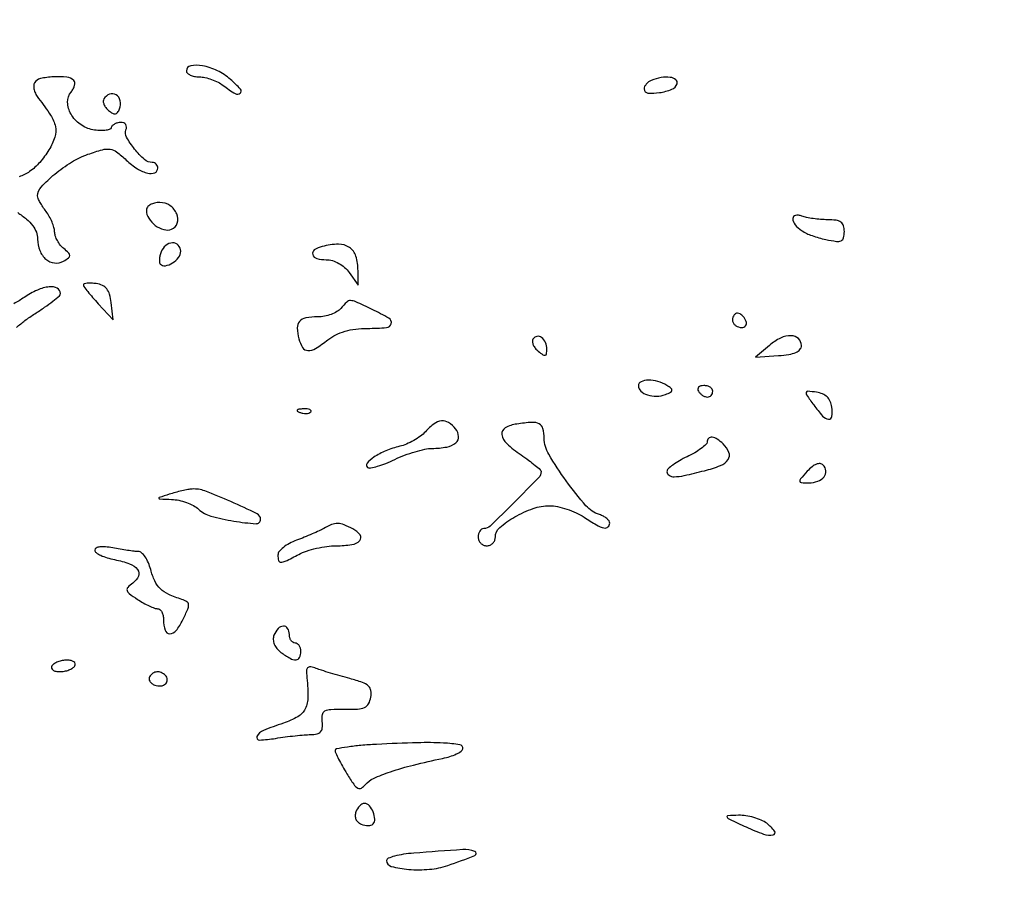
# Model space of a CAD drawing. Extents: x -1490 to 5165, y 0 to 8059.
# Drawn here: x 4365 to 4537, y 313 to 464 of the extents above; entities that cross this region are included whole.
import ezdxf

# ---------------------------------------------------------------- set-up
doc = ezdxf.new("R2010")
doc.units = 0
doc.header["$MEASUREMENT"] = 0
doc.layers.add('Masonry', color=7, linetype='Continuous')

msp = doc.modelspace()

# ---------------------------------------------------------------- linework, layer by layer
at = {"layer": 'Masonry'}
for points in [[(216.64, 4399.67, -0.000027), (216.78, 4293.05, -0.000445), (216.82, 4157.73, -0.000138), (216.66, 3954.18, -0.000018), (216.22, 3571.46, -0.000266), (215.99, 3435.75, -0.000103), (215.79, 3353.92, -0.041002), (215.3, 3348.14), (214.74, 3344.79), (203.94, 3345.16, -0.006832), (199.74, 3345.36, -0.010129), (196.07, 3345.66, -0.00568), (193.01, 3346.01, -0.166746), (192.32, 3346.35, -0.198899), (191.63, 3348.02, -0.000001), (191.75, 3862.87, -0.000017), (191.88, 4366.55, -0.013557)], [(1044.7, 1570.39, 0.000134), (1280, 1569.46, -0.000109), (1341.79, 1569.22, -0.000099), (1405.47, 1568.95, -0.000099), (1462.35, 1568.68, -0.000324), (1500, 1568.48, 0.001098), (1918.9, 1566.8, 0.000226), (2657.37, 1565.82, 0.000003), (3504.17, 1565.07, 0.19914), (3508.09, 1566.69, 0.199002), (3508.44, 1567.52, 0.000057), (3508.42, 1605.47, 0.001004), (3508.31, 1647.62, 0.000607), (3508.02, 1697.52, -0.000065), (3506.84, 1868.07, -0.000295)], [(188.28, 4844.19, 0.000001), (187.98, 4621.79, 0.000121)], [(186.97, 3551.03, -0.000001), (186.62, 3328.68, -0.200975)], [(1432.62, 5813.28, 0.000001), (1576.13, 5813.1, 0.000112)], [(787.93, 4258.94, 0.000001), (787.63, 4418.43, 0.138811)], [(752.27, 3558, -0.000002), (752.54, 3420.49, -0.000001), (752.88, 3257.29, -0.000001), (753.2, 3094.99, -0.000002), (753.47, 2960.5, 0.000067)], [(787.12, 4420.24, -0.000002), (786.66, 4665.89, -0.000116)], [(3509.74, 3402.58, -0.000011), (3508.73, 3996.96, -0.000005), (3507.72, 4601.73, -0.014501)], [(763.89, 4029.5, -0.000001), (763.87, 4127.39)], [(778.83, 1932.19, 0.000003), (778.78, 1566.41, 0.139322)], [(760.19, 1553.19, -0.000002), (759.59, 1798.76, -0.000152)], [(760.48, 5359.25, 0.000016), (760.31, 5058, -0.000009), (760.14, 4754.91, -0.000014), (759.98, 4495.16, -0.000003), (759.84, 4266.57, -0.000637)], [(753.08, 4707.28, 0.000007), (752.94, 4332.72, 0.00838)], [(3521.43, 2527.5, 0.000002), (3521.64, 2487.11, 0.000001), (3521.93, 2431.69, 0.000001), (3522.24, 2371.9, 0.000001), (3522.53, 2316.5, -0.000081)], [(4203.23, 2089.04, -0.000005), (4203.18, 1897.54, -0.000041)], [(2865.81, 1569.07, -0.00001), (2423.44, 1569.09, -0.005205)], [(3532.05, 1724.86, -0.000005), (3531.51, 1543.45, -0.259145)], [(2040.18, 1136.22, -0.00001), (1696.5, 1136.51, -0.000176)], [(3116.34, 1540.04, -0.00001), (2861.53, 1539.85, -0.013232)], [(4364.51, 430.24, -0.030989), (4366.06, 429.09, -0.056618), (4367.14, 427.95, -0.070536), (4367.78, 426.8, -0.091294), (4368, 425.61, 0.092456), (4368.38, 423.6, 0.123955), (4369.45, 422.08, 0.149961), (4370.94, 421.43, 0.157153), (4372.51, 421.75, 0.027202), (4373.4, 422.31, 0.236262), (4373.62, 422.71, 0.207418), (4373.43, 423.16, 0.020948), (4372.56, 423.95, -0.052945), (4371.96, 424.56, -0.041837), (4371.45, 425.34, -0.043167), (4371.09, 426.15, -0.076937), (4370.97, 426.87, 0.065485), (4370.85, 427.63, 0.029208), (4370.51, 428.59, 0.028295), (4370.03, 429.58, 0.034141), (4369.47, 430.44, -0.017169), (4368.91, 431.24, -0.020154), (4368.43, 432.03, -0.019506), (4368.09, 432.73, -0.105457), (4368, 433.14, -0.189147), (4368.62, 434.71, -0.03273), (4370.99, 436.96, -0.035459), (4373.93, 439.06, -0.052851), (4376.79, 440.43, -0.01599), (4379.33, 441.23, -0.106106), (4380.65, 441.32, -0.124971), (4381.79, 440.84, -0.025629), (4383.48, 439.43, 0.042754), (4385.43, 437.91, 0.080901), (4387.25, 437.11, 0.164638), (4388.47, 437.2, 0.3016), (4389, 438, 0.095052), (4388.93, 438.38, 0.096919), (4388.72, 438.71, 0.098826), (4388.41, 438.92, 0.103173), (4388.04, 439, -0.183826), (4386.68, 439.52, -0.041631), (4384.94, 441.35, -0.040891), (4383.54, 443.41, -0.223651), (4383.44, 444.71, 0.101612), (4383.53, 445.2, 0.143009), (4383.39, 445.62, 0.142212), (4383.04, 445.9, 0.100058), (4382.55, 446, 0.061453), (4382, 445.93, 0.06131), (4381.48, 445.73, 0.067121), (4381.06, 445.43, 0.116486), (4380.83, 445.08, -0.225916), (4380.51, 444.77, -0.054537), (4379.77, 444.6, -0.045367), (4378.78, 444.57, -0.031545), (4377.67, 444.71, -0.108154), (4375.46, 445.67, -0.106094), (4373.83, 447.46, -0.123937), (4373.24, 449.54, -0.1832), (4373.84, 451.31, 0.049643), (4374.23, 451.89, 0.065573), (4374.45, 452.47, 0.081402), (4374.49, 452.99, 0.174979), (4374.32, 453.34, 0.173103), (4373.1, 453.92, 0.039702), (4370.77, 453.97, 0.038978), (4368.48, 453.66, 0.203347), (4367.46, 452.94, 0.136938), (4367.31, 452.41, 0.063931), (4367.39, 451.69, 0.056279), (4367.69, 450.91, 0.050819), (4368.15, 450.19, -0.023184), (4370.27, 447.27, -0.095578), (4371.1, 445.26, -0.129124), (4370.99, 443.42, -0.058318), (4369.98, 441.2, -0.042852), (4368.38, 439.02, -0.061575), (4366.59, 437.42, -0.073069), (4364.75, 436.5, -0.108893)], [(4364.32, 410.16, -0.0259), (4365.78, 411.37, -0.019138), (4367.5, 412.55, 0.010283), (4369.22, 413.69, 0.015369), (4370.68, 414.77, 0.010285), (4371.82, 415.7, 0.219259), (4372, 416.09, 0.284855), (4371.43, 417.01, 0.143286), (4370.03, 417.26, 0.079025), (4367.95, 416.69, 0.043254), (4365.64, 415.4, -0.026396), (4363.84, 414.31, -0.05079)]]:
    msp.add_lwpolyline(points, format="xyb", dxfattribs=at)
for points in [[(4394, 455, 0.207942), (4394.17, 454.62, 0.080359), (4394.66, 454.28, 0.061594), (4395.39, 454.05, 0.042467), (4396.25, 453.97, -0.051718), (4397.25, 453.85, -0.030728), (4398.41, 453.51, -0.030499), (4399.53, 453.03, -0.045509), (4400.44, 452.47, 0.023275), (4402.54, 451.03, 0.325342), (4403.41, 451.09, 0.427167), (4403.45, 451.82, 0.025397), (4401.69, 453.53, 0.068023), (4399.42, 455.04, 0.065411), (4396.8, 455.9, 0.093576), (4394.75, 455.91, 0.361111)], [(4475.25, 453.34, 0.062346), (4474.77, 453.07, 0.059907), (4474.37, 452.69, 0.064767), (4474.09, 452.26, 0.110486), (4474, 451.85, 0.387963), (4474.65, 451.14, 0.061453), (4476.69, 451.21, 0.054464), (4478.85, 451.79, 0.223837), (4479.76, 452.75, 0.314781), (4479.54, 453.47, 0.135451), (4478.57, 453.88, 0.077172), (4476.99, 453.84, 0.05133)], [(4379.57, 450.11, 0.155212), (4379.46, 449.69, 0.0812), (4379.59, 449.15, 0.067881), (4379.91, 448.59, 0.055185), (4380.39, 448.09, 0.039883), (4381.1, 447.59, 0.172334), (4381.59, 447.5, 0.206909), (4381.98, 447.74, 0.0598), (4382.31, 448.38, 0.142646), (4382.43, 449.8, 0.204338), (4381.72, 450.83, 0.234716), (4380.58, 450.94, 0.166319)], [(4387, 430.62, 0.143843), (4387.41, 429.24, 0.089626), (4388.56, 428, 0.091749), (4390.05, 427.27, 0.161952), (4391.41, 427.33, 0.229951), (4392.41, 428.4, 0.179244), (4392.32, 430, 0.140421), (4391.13, 431.46, 0.152062), (4389.38, 432, 0.052889), (4388.45, 431.9, 0.078338), (4387.68, 431.61, 0.100788), (4387.18, 431.16, 0.162644)], [(4500, 429.23, 0.171771), (4500.39, 428.12, 0.080016), (4501.54, 427.1, 0.058462), (4503.35, 426.21, 0.031694), (4505.75, 425.54, 0.01698), (4507.6, 425.21, 0.137218), (4508.44, 425.32, 0.237018), (4508.87, 425.82, 0.059364), (4509, 426.92, 0.073251), (4508.85, 427.94, 0.166307), (4508.4, 428.57, 0.1231), (4507.55, 428.9, 0.032307), (4506.08, 429, -0.018051), (4504.85, 429.04, -0.015472), (4503.56, 429.18, -0.015746), (4502.39, 429.37, -0.042363), (4501.58, 429.61, 0.0537), (4500.98, 429.77, 0.096831), (4500.46, 429.75, 0.145134), (4500.13, 429.55, 0.192315)], [(4389.58, 423.36, 0.032843), (4389.38, 422.69, 0.04115), (4389.28, 422.06, 0.04614), (4389.29, 421.53, 0.169481), (4389.43, 421.23, 0.245777), (4390.32, 420.95, 0.095597), (4391.57, 421.43, 0.087134), (4392.63, 422.39, 0.167363), (4393, 423.47, 0.187165), (4392.58, 424.54, 0.219264), (4391.59, 424.96, 0.167946), (4390.4, 424.5, 0.127209)], [(4417.75, 424.31, 0.079298), (4416.36, 423.7, 0.334207), (4416.07, 422.9, 0.261381), (4416.78, 422.22, 0.064252), (4418.44, 422, -0.074473), (4419.51, 421.84, -0.0525), (4420.63, 421.36, -0.051334), (4421.66, 420.65, -0.061948), (4422.44, 419.78), (4424, 417.55), (4424, 420.08, 0.073896), (4423.62, 422.61, 0.171764), (4422.5, 424.14, 0.155913), (4420.57, 424.71, 0.058134)], [(4376, 417.62, 0.159009), (4376.1, 417.3, 0.008203), (4376.76, 416.43, 0.012359), (4377.6, 415.42, 0.008602), (4378.59, 414.31), (4381.18, 411.51), (4380.84, 414.51, 0.039893), (4380.56, 415.95, 0.098065), (4380.07, 416.9, 0.118159), (4379.33, 417.5, 0.074058), (4378.25, 417.82, 0.021319), (4377.39, 417.9, 0.035966), (4376.66, 417.89, 0.042475), (4376.14, 417.8, 0.340574)], [(4421, 413.5, -0.088019), (4420.32, 412.92, -0.043345), (4419.29, 412.44, -0.041217), (4418.11, 412.11, -0.047248), (4416.94, 412, 0.043198), (4414.86, 411.82, 0.174415), (4413.77, 411.2, 0.190308), (4413.38, 410.07, 0.052785), (4413.66, 408.17, 0.075561), (4414.32, 406.65, 0.249778), (4415.24, 406.12, 0.150449), (4416.57, 406.48, 0.025873), (4418.73, 408, -0.053449), (4420.1, 408.86, -0.042801), (4421.73, 409.49, -0.039303), (4423.59, 409.87, -0.031183), (4425.63, 410, 0.019426), (4429, 410.13, 0.322371), (4429.8, 410.81, 0.334473), (4429.4, 411.77, 0.020106), (4426.47, 413.31, 0.004476), (4423.6, 414.65, 0.098617), (4422.7, 414.86, 0.201649), (4422.03, 414.6, 0.029013)], [(4489.6, 412.16, 0.105525), (4489.44, 411.72, 0.099247), (4489.47, 411.24, 0.096292), (4489.68, 410.8, 0.09291), (4490.05, 410.47, 0.116221), (4491.03, 410.14, 0.258096), (4491.73, 410.45, 0.251496), (4491.85, 411.21, 0.113251), (4491.3, 412.1, 0.053431), (4490.79, 412.52, 0.136091), (4490.34, 412.66, 0.169261), (4489.94, 412.53, 0.094625)], [(4454.58, 408.13, 0.16352), (4454.48, 407.69, 0.079103), (4454.62, 407.13, 0.065296), (4454.98, 406.53, 0.05173), (4455.51, 405.99, 0.020503), (4456.31, 405.38, 0.209835), (4456.71, 405.3, 0.309419), (4456.94, 405.55, 0.038489), (4457, 406.32, 0.097687), (4456.76, 407.53, 0.13552), (4456.09, 408.4, 0.207611), (4455.27, 408.6, 0.213376)], [(4495.91, 407.03), (4493.5, 404.97), (4497.5, 405.24, 0.022693), (4499.31, 405.44, 0.064046), (4500.53, 405.8, 0.108023), (4501.24, 406.31, 0.184036), (4501.5, 406.99, 0.204929), (4500.98, 408.21, 0.190953), (4499.71, 408.72, 0.115698), (4497.86, 408.31, 0.063195)], [(4473, 399.97, 0.215427), (4473.42, 399.03, 0.102933), (4474.59, 398.37, 0.083994), (4476.17, 398.14, 0.085958), (4477.72, 398.45, 0.021499), (4478.64, 398.85, 0.245408), (4478.87, 399.16, 0.271633), (4478.74, 399.5, 0.025443), (4477.97, 400.04, 0.072011), (4476.42, 400.73, 0.072731), (4474.74, 400.95, 0.098965), (4473.47, 400.68, 0.299004)], [(4483.5, 399, 0.06081), (4483.81, 398.62, 0.051032), (4484.21, 398.29, 0.053229), (4484.65, 398.07, 0.089642), (4485.06, 398, 0.105429), (4485.42, 398.08, 0.099231), (4485.72, 398.29, 0.096318), (4485.93, 398.62, 0.092995), (4486, 399, 0.153634), (4485.88, 399.38, 0.097988), (4485.54, 399.71, 0.080552), (4485.04, 399.93, 0.062283), (4484.44, 400, 0.066118), (4483.89, 399.93, 0.138808), (4483.52, 399.71, 0.191142), (4483.39, 399.38, 0.139169)], [(4503.64, 396.62, 0.025225), (4505.21, 394.68, 0.183462), (4506.25, 394.14, 0.414165), (4506.84, 394.6, 0.064003), (4506.82, 396.25, 0.071711), (4506.53, 397.24, 0.094309), (4505.98, 398.02, 0.091991), (4505.18, 398.54, 0.065023), (4504.14, 398.83, 0.012134), (4502.6, 399.01, 0.376738), (4502.31, 398.8, 0.210671), (4502.4, 398.36, 0.005213)], [(4413.81, 395.32, 0.051402), (4414.36, 395.16, 0.05415), (4414.92, 395.12, 0.060344), (4415.4, 395.2, 0.126455), (4415.73, 395.4, 0.296942), (4415.78, 395.61, 0.208169), (4415.59, 395.8, 0.077125), (4415.11, 395.91, 0.028489), (4414.42, 395.92, 0.018894), (4413.67, 395.86, 0.168741), (4413.38, 395.72, 0.470617), (4413.4, 395.54, 0.054073)], [(4435.78, 391.94, -0.049786), (4434.91, 391.17, -0.028574), (4433.74, 390.41, -0.028301), (4432.46, 389.77, -0.041672), (4431.28, 389.38, 0.038488), (4428.86, 388.59, 0.047438), (4426.77, 387.48, 0.07264), (4425.57, 386.41, 0.457421), (4425.68, 385.7, 0.189731), (4426.22, 385.6, 0.022309), (4427.42, 385.89, 0.0242), (4428.87, 386.4, 0.017572), (4430.43, 387.09, -0.022153), (4432.12, 387.82, -0.019047), (4433.96, 388.44, -0.019475), (4435.67, 388.88, -0.051067), (4436.93, 389.02, 0.043829), (4439.5, 389.26, 0.127753), (4441.1, 390, 0.23929), (4441.58, 391.11, 0.159996), (4441.06, 392.42, 0.076352), (4439.82, 393.53, 0.167567), (4438.6, 393.83, 0.139162), (4437.3, 393.32, 0.046915)], [(4451.75, 393.28, 0.08819), (4449.73, 392.6, 0.311601), (4449.15, 391.44, 0.175364), (4449.98, 389.87, 0.035437), (4452.49, 387.88, -0.009362), (4453.83, 386.93, -0.013998), (4454.96, 386.05, -0.00889), (4455.86, 385.28, -0.21072), (4455.99, 384.98, -0.198668), (4455.56, 383.89, -0.004104), (4451.35, 379.63, -0.004168), (4447.08, 375.45, -0.193993), (4445.97, 375, 0.153189), (4445.6, 374.88, 0.098067), (4445.28, 374.56, 0.080705), (4445.07, 374.07, 0.062487), (4445, 373.5, 0.099038), (4445.11, 372.93, 0.097945), (4445.44, 372.44, 0.097945), (4445.93, 372.11, 0.099038), (4446.5, 372, 0.100039), (4447.07, 372.12, 0.098175), (4447.56, 372.44, 0.097706), (4447.89, 372.94, 0.098046), (4448, 373.51, -0.218003), (4448.76, 375.17, -0.047384), (4451.39, 377.04, -0.047784), (4454.61, 378.51, -0.083387), (4457.5, 378.99, -0.051883), (4458.87, 378.85, -0.027984), (4460.5, 378.4, -0.027559), (4462.13, 377.76, -0.038656), (4463.5, 377, 0.014018), (4465.69, 375.64, 0.074134), (4466.99, 375.12, 0.233667), (4467.69, 375.28, 0.225063), (4468, 375.93, 0.157941), (4467.87, 376.33, 0.061987), (4467.47, 376.76, 0.053201), (4466.89, 377.15, 0.04419), (4466.2, 377.44, -0.137923), (4463.84, 378.99, -0.022316), (4460.39, 383.34, -0.022685), (4457.34, 387.99, -0.130143), (4456.54, 390.8, 0.056699), (4456.32, 392.49, 0.21554), (4455.68, 393.31, 0.137654), (4454.41, 393.57, 0.019459)], [(4485, 390.11, -0.21242), (4484.81, 389.68, -0.026129), (4483.97, 389, -0.027221), (4482.84, 388.27, -0.019289), (4481.5, 387.57, 0.020741), (4480.16, 386.86, 0.028872), (4479.03, 386.11, 0.028595), (4478.2, 385.42, 0.20661), (4478, 384.95, 0.258032), (4478.36, 384.31, 0.147545), (4479.24, 384.06, 0.048373), (4481.02, 384.28, 0.00702), (4484.56, 385.12, 0.031824), (4487.37, 386.02, 0.148846), (4488.68, 387.06, 0.257326), (4488.81, 388.3, 0.096239), (4487.8, 389.8, 0.050897), (4486.79, 390.63, 0.118128), (4485.87, 390.96, 0.228067), (4485.26, 390.74, 0.198946)], [(4502.52, 385.02, 0.006769), (4501.34, 383.68, 0.212753), (4501.22, 383.27, 0.359685), (4501.47, 383.04, 0.014918), (4502.79, 383, 0.085069), (4504.36, 383.27, 0.139325), (4505.46, 384.05, 0.195654), (4505.77, 385.09, 0.17427), (4505.29, 386.11, 0.176363), (4504.77, 386.35, 0.11586), (4504.11, 386.26, 0.077754), (4503.35, 385.81, 0.037664)], [(4391, 381, 0.002076), (4389.25, 380.43, 0.449634), (4389.19, 380.29, 0.280277), (4389.36, 380.18, 0.001497), (4391.42, 380.1, -0.04541), (4392.67, 379.94, -0.033554), (4394.01, 379.55, -0.034242), (4395.23, 379.01, -0.062296), (4396.13, 378.38, 0.115886), (4398.29, 377.19, 0.028293), (4402.29, 376.3, 0.023548), (4406.18, 375.86, 0.439679), (4406.98, 376.62, 0.28257), (4406.35, 377.6, 0.008591), (4401.77, 379.72, 0.013525), (4397.22, 381.58, 0.108356), (4395, 381.91, 0.027985), (4394.25, 381.81, 0.010139), (4393.21, 381.6, 0.010019), (4392.07, 381.31, 0.01176)], [(4418, 375.02, -0.021003), (4417.21, 374.61, -0.006559), (4415.99, 374.06, -0.006542), (4414.6, 373.49, -0.00718), (4413.25, 372.96, 0.034867), (4412.01, 372.4, 0.044352), (4410.95, 371.71, 0.05083), (4410.22, 370.99, 0.175825), (4410, 370.38, 0.060213), (4410.12, 369.4, 0.354271), (4410.5, 369.11, 0.107139), (4411.29, 369.3, 0.005534), (4413.64, 370.49, -0.041261), (4415, 371.07, -0.022711), (4416.74, 371.55, -0.0225), (4418.57, 371.88, -0.033336), (4420.19, 371.99, 0.036393), (4422.91, 372.2, 0.163254), (4424.31, 372.91, 0.37647), (4424.36, 373.88, 0.104245), (4423.09, 374.95, 0.028471), (4421.56, 375.66, 0.091007), (4420.45, 375.88, 0.097878), (4419.38, 375.69, 0.036048)], [(4378, 371.24, 0.240898), (4378.22, 370.8, 0.044421), (4379.02, 370.33, 0.038985), (4380.14, 369.9, 0.026593), (4381.46, 369.57, -0.039885), (4384.08, 368.86, -0.142819), (4385.47, 367.85, -0.274465), (4385.61, 366.69, -0.132366), (4384.63, 365.48, 0.040199), (4383.76, 364.72, 0.270428), (4383.63, 364.19, 0.165093), (4384.01, 363.63, 0.014641), (4385.45, 362.63, 0.017364), (4386.47, 362, 0.019368), (4387.5, 361.48, 0.019072), (4388.41, 361.1, 0.08945), (4388.96, 361, -0.181064), (4389.36, 360.85, -0.09134), (4389.7, 360.43, -0.071292), (4389.92, 359.8, -0.051362), (4390, 359.06, 0.072547), (4390.27, 357.23, 0.330177), (4391.08, 356.62, 0.233591), (4392.19, 357.16, 0.048949), (4393.37, 359.04, 0.011251), (4394.24, 360.89, 0.116922), (4394.39, 361.7, 0.246347), (4394.09, 362.22, 0.064882), (4393.2, 362.62, -0.032728), (4390.91, 363.49, -0.084113), (4389.45, 364.48, -0.092711), (4388.48, 365.84, -0.045855), (4387.76, 367.83, 0.037464), (4387.35, 369.04, 0.049213), (4386.79, 370.07, 0.058413), (4386.17, 370.78, 0.186463), (4385.6, 371, -0.027557), (4384.88, 371.04, -0.007169), (4383.73, 371.18, -0.007266), (4382.42, 371.39, -0.007363), (4381.12, 371.62, 0.025929), (4379.86, 371.81, 0.054417), (4378.87, 371.8, 0.086398), (4378.22, 371.6, 0.282772)], [(4409.31, 356.36, 0.100341), (4409.18, 355.59, 0.088566), (4409.35, 354.79, 0.07896), (4409.81, 354.03, 0.059389), (4410.53, 353.36, 0.028815), (4412.13, 352.32, 0.140356), (4413.17, 352.07, 0.280455), (4413.77, 352.48, 0.109292), (4414, 353.5, 0.064853), (4413.93, 354.07, 0.082425), (4413.71, 354.56, 0.098894), (4413.38, 354.88, 0.148195), (4413, 355, -0.148195), (4412.62, 355.12, -0.098894), (4412.29, 355.44, -0.082425), (4412.07, 355.93, -0.064853), (4412, 356.5, 0.138985), (4411.7, 357.56, 0.274612), (4410.95, 357.95, 0.197645), (4410.02, 357.51, 0.092825)], [(4370.5, 351, 0.195087), (4370.44, 350.62, 0.183858), (4370.65, 350.29, 0.1076), (4371.16, 350.07, 0.049451), (4371.88, 350, 0.045566), (4372.69, 350.07, 0.045713), (4373.48, 350.29, 0.049743), (4374.12, 350.62, 0.113876), (4374.5, 351, 0.195087), (4374.56, 351.38, 0.183858), (4374.35, 351.71, 0.1076), (4373.84, 351.93, 0.049451), (4373.12, 352, 0.045566), (4372.31, 351.93, 0.045713), (4371.52, 351.71, 0.049743), (4370.88, 351.38, 0.113876)], [(4387.56, 349.1, 0.157124), (4387.47, 348.72, 0.122649), (4387.6, 348.31, 0.09637), (4387.96, 347.93, 0.065622), (4388.47, 347.65, 0.114361), (4389.53, 347.5, 0.167129), (4390.38, 347.88, 0.22676), (4390.66, 348.6, 0.180107), (4390.31, 349.36, 0.09362), (4389.6, 349.84, 0.126932), (4388.84, 349.96, 0.130395), (4388.13, 349.7, 0.101736)], [(4415.03, 349.39, -0.024564), (4415.25, 345.61, -0.115462), (4414.77, 343.5, -0.149922), (4413.48, 342.12, -0.051309), (4410.95, 340.98, 0.017406), (4407.45, 339.69, 0.179315), (4406.34, 338.67, 0.573029), (4406.74, 338.04, 0.031452), (4409.59, 338.33, -0.007731), (4411.25, 338.58, -0.006596), (4413.01, 338.79, -0.006658), (4414.61, 338.94, -0.018711), (4415.74, 338.99, 0.051497), (4416.83, 339.11, 0.160316), (4417.45, 339.47, 0.158641), (4417.74, 340.14, 0.050136), (4417.74, 341.25, -0.06626), (4417.77, 342.49, -0.230689), (4418.22, 343.12, -0.118274), (4419.24, 343.4, -0.013263), (4421.67, 343.42, 0.017947), (4423.93, 343.46, 0.094065), (4425.14, 343.75, 0.15846), (4425.84, 344.39, 0.081578), (4426.25, 345.51, 0.087372), (4426.26, 346.67, 0.17265), (4425.82, 347.48, 0.098466), (4424.76, 348.1, 0.018151), (4422.58, 348.77, -0.004337), (4420.88, 349.24, -0.004074), (4419.16, 349.75, -0.004055), (4417.64, 350.23, -0.01401), (4416.66, 350.57, 0.041183), (4415.76, 350.84, 0.210369), (4415.26, 350.73, 0.22093), (4415.01, 350.29, 0.045351)], [(4427.25, 337.28, 0.009114), (4424.47, 337.09, 0.015001), (4422.13, 336.81, 0.008693), (4420.25, 336.5, 0.363392), (4420, 336.21, 0.107201), (4420.1, 335.77, 0.00876), (4420.61, 334.72, 0.011442), (4421.27, 333.48, 0.008554), (4422.06, 332.13, 0.013467), (4423.24, 330.31, 0.111584), (4423.96, 329.65, 0.266164), (4424.59, 329.65, 0.094747), (4425.31, 330.25, -0.118577), (4426.7, 331.33, -0.023585), (4429.66, 332.49, -0.020814), (4433.68, 333.67, -0.010754), (4438.79, 334.83, 0.026074), (4440.07, 335.16, 0.035066), (4441.18, 335.6, 0.037723), (4442.01, 336.07, 0.195157), (4442.29, 336.5, 0.427824), (4441.8, 337.21, 0.026445), (4438.95, 337.51, 0.020156), (4434.42, 337.56, 0.005457)], [(4423.62, 325.46, 0.092161), (4423.5, 324.81, 0.103874), (4423.63, 324.19, 0.104304), (4424, 323.68, 0.093639), (4424.56, 323.34, 0.076522), (4425.81, 323.07, 0.216242), (4426.62, 323.38, 0.214489), (4426.93, 324.2, 0.075422), (4426.65, 325.46, 0.089288), (4425.99, 326.56, 0.214827), (4425.14, 326.94, 0.215353), (4424.29, 326.56, 0.089658)], [(4491.84, 322.84, 0.021746), (4494.88, 321.6, 0.13073), (4496.57, 321.46, 0.565034), (4496.82, 322.11, 0.065138), (4495.43, 323.48, 0.060351), (4494.47, 324.03, 0.032186), (4493.18, 324.49, 0.031515), (4491.79, 324.8, 0.042358), (4490.5, 324.88, 0.00978), (4488.63, 324.81, 0.577259), (4488.5, 324.57, 0.138628), (4488.94, 324.19, 0.002352)], [(4433.75, 318.26, 0.0177), (4431.93, 318.06, 0.02817), (4430.4, 317.74, 0.027229), (4429.25, 317.36, 0.309275), (4429, 316.99, 0.342595), (4429.81, 315.94, 0.042038), (4432.86, 315.43, 0.042633), (4436.49, 315.44, 0.059769), (4439.67, 316.11, 0.013195), (4444.44, 317.87, 0.688746), (4444.43, 318.57, 0.103922), (4442.29, 318.88, 0.003509)]]:
    msp.add_lwpolyline(points, format="xyb", close=True, dxfattribs=at)

doc.saveas('drawing.dxf')
